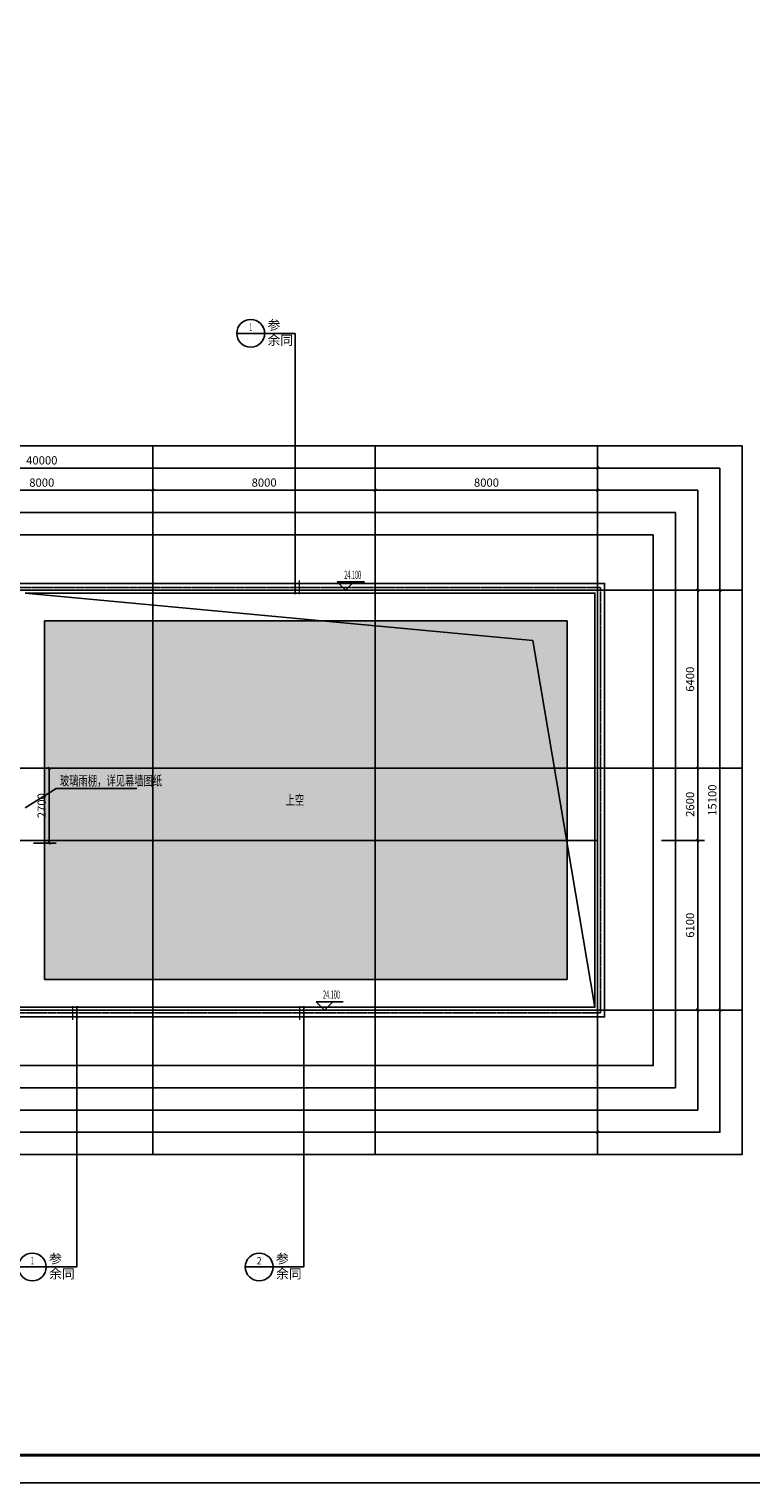
# Model space of a CAD drawing. Units: millimetres. Extents: x -195577 to 254618, y -285764 to 145423.
# Drawn here: x 139297 to 165271, y -137612 to -85305 of the extents above; entities that cross this region are included whole.
import ezdxf
from ezdxf.enums import TextEntityAlignment as Align

# ---------------------------------------------------------------- set-up
doc = ezdxf.new("R2010")
doc.units = ezdxf.units.MM
doc.linetypes.add('DASH', pattern=[0.35, 0.25, -0.1])
doc.linetypes.add('DOTE', pattern=[2.42, 2, -0.2, 0.02, -0.2])
for name, color, linetype in [('A-SHET-TITE', 145, 'Continuous'), ('AXIS', 3, 'Continuous'), ('DIM_ELEV', 3, 'Continuous'), ('DIM_IDEN', 20, 'Continuous'), ('DIM_LEAD', 3, 'Continuous'), ('DOTE', 48, 'DOTE'), ('PUB_DIM', 142, 'Continuous'), ('PUB_HATCH', 250, 'Continuous'), ('PUB_HATCH_填充', 8, 'Continuous'), ('PUB_TEXT', 142, 'Continuous'), ('Z-中看线', 171, 'Continuous')]:
    doc.layers.add(name, color=color, linetype=linetype)
doc.layers.add('B-不打印-Defpoints_定位线', color=226, linetype='Continuous', plot=False)
doc.styles.add('_TCH_DIM', font='SIMPLEX.shx', dxfattribs={"width": 0.7, "bigfont": 'hztxt.shx'})
doc.styles.add('_TCH_DIM_T3', font='SIMPLEX.shx', dxfattribs={"width": 0.494118, "bigfont": 'hztxt.shx'})
doc.styles.add('_TCH_LABEL', font='COMPLEX', dxfattribs={"bigfont": 'GBCBIG'})
doc.styles.add('HZTQ', font='tssdeng2.shx', dxfattribs={"width": 0.8, "bigfont": 'tssdchn.shx'})
doc.styles.add('HZTXT', font='simplex.shx', dxfattribs={"width": 0.7, "bigfont": 'hztxt.shx'})
doc.dimstyles.new('_TCH_ARCH&&100', dxfattribs={"dimtxt": 297.5, "dimasz": 100, "dimexe": 250, "dimexo": 300, "dimgap": 126.25, "dimtad": 1, "dimdec": 0, "dimzin": 0, "dimdsep": 46, "dimtxsty": '_TCH_DIM_T3', "dimblk": 'ARCHTICK', "dimcen": 0.09, "dimclrt": 7, "dimazin": 2, "dimtfac": 1, "dimtdec": 0, "dimtix": 1, "dimtmove": 2, "dimatfit": 3, "dimfxl": 0, "dimtolj": 1, "dimtzin": 0, "dimarcsym": 0})

# ---------------------------------------------------------------- blocks, each defined once
blk = doc.blocks.new('A1')
at = {"layer": 'A-SHET-TITE'}
blk.add_line((239659, 26436, 0), (320259, 26436, 0), dxfattribs=at)
at = {"layer": 'A-SHET-TITE', "elevation": 0}
blk.add_lwpolyline([(237159, 84836), (321259, 84836), (321259, 25436), (237159, 25436)], close=True, dxfattribs=at)
at = {"layer": 'A-SHET-TITE', "const_width": 100, "elevation": 0}
blk.add_lwpolyline([(320259, 26436), (320259, 83836), (239659, 83836), (239659, 26436), (320259, 26436)], dxfattribs=at)
at = {"color": 135, "style": 'HZTQ', "width": 0.8}
for tag, p in [('单体名称', (313556, 26419, 0)), ('图纸类型', (313648, 26421, 0))]:
    blk.add_attdef(tag, text='', height=20, rotation=0.2, dxfattribs=at).set_placement(p, align=Align.MIDDLE_CENTER)
blk = doc.blocks.new('_ArchTick')
at = {"color": 2, "linetype": 'ByBlock', "const_width": 0.4}
blk.add_lwpolyline([(-0.5, -0.5), (0.5, 0.5)], dxfattribs=at)
blk = doc.blocks.new('*D1661')
at = {"layer": 'Defpoints', "color": 0, "transparency": 16777216}
for p in [(139155, -111897), (140025, -111897), (139155, -114597)]:
    blk.add_point(p, dxfattribs=at)
at = {"layer": 'PUB_DIM', "color": 0, "lineweight": -2, "transparency": 16777216}
for p, q in [((139455, -111897), (140275, -111897)), ((140025, -114597), (140025, -111897)), ((139455, -114597), (140275, -114597))]:
    blk.add_line(p, q, dxfattribs=at)
at = {"layer": 'PUB_DIM', "color": 0, "lineweight": -2, "transparency": 16777216, "xscale": 100, "yscale": 100, "zscale": 100}
for p, rotation in [((140025, -111897), 90), ((140025, -114597), 270)]:
    blk.add_blockref('_ArchTick', p, dxfattribs=dict(at, rotation=rotation))
at = {"layer": 'PUB_DIM', "color": 7, "transparency": 16777216, "insert": (139750, -113247), "char_height": 297.5, "attachment_point": 5, "rotation": 90, "style": '_TCH_DIM_T3'}
blk.add_mtext('\\A1;2700', dxfattribs=at)
blk = doc.blocks.new('*D1671')
at = {"layer": 'AXIS', "color": 0, "lineweight": -2, "transparency": 16777216}
for p, q in [((162055, -105497), (163605, -105497)), ((163355, -111897), (163355, -105497)), ((162055, -111897), (163605, -111897))]:
    blk.add_line(p, q, dxfattribs=at)
at = {"layer": 'Defpoints', "color": 0, "transparency": 16777216}
for p in [(161755, -105497), (163355, -105497), (161755, -111897)]:
    blk.add_point(p, dxfattribs=at)
at = {"layer": 'AXIS', "color": 0, "lineweight": -2, "transparency": 16777216, "xscale": 100, "yscale": 100, "zscale": 100}
for p, rotation in [((163355, -105497), 90), ((163355, -111897), 270)]:
    blk.add_blockref('_ArchTick', p, dxfattribs=dict(at, rotation=rotation))
at = {"layer": 'AXIS', "color": 7, "transparency": 16777216, "insert": (163080, -108697), "char_height": 297.5, "attachment_point": 5, "rotation": 90, "style": '_TCH_DIM_T3'}
blk.add_mtext('\\A1;6400', dxfattribs=at)
blk = doc.blocks.new('*D1672')
at = {"layer": 'AXIS', "color": 0, "lineweight": -2, "transparency": 16777216}
for p, q in [((162055, -111897), (163605, -111897)), ((163355, -114497), (163355, -111897)), ((162055, -114497), (163605, -114497))]:
    blk.add_line(p, q, dxfattribs=at)
at = {"layer": 'Defpoints', "color": 0, "transparency": 16777216}
for p in [(161755, -111897), (163355, -111897), (161755, -114497)]:
    blk.add_point(p, dxfattribs=at)
at = {"layer": 'AXIS', "color": 0, "lineweight": -2, "transparency": 16777216, "xscale": 100, "yscale": 100, "zscale": 100}
for p, rotation in [((163355, -111897), 90), ((163355, -114497), 270)]:
    blk.add_blockref('_ArchTick', p, dxfattribs=dict(at, rotation=rotation))
at = {"layer": 'AXIS', "color": 7, "transparency": 16777216, "insert": (163080, -113197), "char_height": 297.5, "attachment_point": 5, "rotation": 90, "style": '_TCH_DIM_T3'}
blk.add_mtext('\\A1;2600', dxfattribs=at)
blk = doc.blocks.new('*D1673')
at = {"layer": 'AXIS', "color": 0, "lineweight": -2, "transparency": 16777216}
for p, q in [((162055, -114497), (163605, -114497)), ((163355, -120597), (163355, -114497)), ((162055, -120597), (163605, -120597))]:
    blk.add_line(p, q, dxfattribs=at)
at = {"layer": 'Defpoints', "color": 0, "transparency": 16777216}
for p in [(161755, -114497), (163355, -114497), (161755, -120597)]:
    blk.add_point(p, dxfattribs=at)
at = {"layer": 'AXIS', "color": 0, "lineweight": -2, "transparency": 16777216, "xscale": 100, "yscale": 100, "zscale": 100}
for p, rotation in [((163355, -114497), 90), ((163355, -120597), 270)]:
    blk.add_blockref('_ArchTick', p, dxfattribs=dict(at, rotation=rotation))
at = {"layer": 'AXIS', "color": 7, "transparency": 16777216, "insert": (163080, -117547), "char_height": 297.5, "attachment_point": 5, "rotation": 90, "style": '_TCH_DIM_T3'}
blk.add_mtext('\\A1;6100', dxfattribs=at)
blk = doc.blocks.new('*D1674')
at = {"layer": 'AXIS', "color": 0, "lineweight": -2, "transparency": 16777216}
for p, q in [((162055, -105497), (164405, -105497)), ((164155, -120597), (164155, -105497)), ((162055, -120597), (164405, -120597))]:
    blk.add_line(p, q, dxfattribs=at)
at = {"layer": 'Defpoints', "color": 0, "transparency": 16777216}
for p in [(161755, -105497), (164155, -105497), (161755, -120597)]:
    blk.add_point(p, dxfattribs=at)
at = {"layer": 'AXIS', "color": 0, "lineweight": -2, "transparency": 16777216, "xscale": 100, "yscale": 100, "zscale": 100}
for p, rotation in [((164155, -105497), 90), ((164155, -120597), 270)]:
    blk.add_blockref('_ArchTick', p, dxfattribs=dict(at, rotation=rotation))
at = {"layer": 'AXIS', "color": 7, "transparency": 16777216, "insert": (163880, -113047), "char_height": 297.5, "attachment_point": 5, "rotation": 90, "style": '_TCH_DIM_T3'}
blk.add_mtext('\\A1;15100', dxfattribs=at)
blk = doc.blocks.new('*D1681')
at = {"layer": 'AXIS', "color": 0, "lineweight": -2, "transparency": 16777216}
for p, q in [((135755, -103197), (135755, -101647)), ((135755, -101897), (143755, -101897)), ((143755, -103197), (143755, -101647))]:
    blk.add_line(p, q, dxfattribs=at)
at = {"layer": 'Defpoints', "color": 0, "transparency": 16777216}
for p in [(143755, -101897), (135755, -103497), (143755, -103497)]:
    blk.add_point(p, dxfattribs=at)
at = {"layer": 'AXIS', "color": 0, "lineweight": -2, "transparency": 16777216, "xscale": 100, "yscale": 100, "zscale": 100, "rotation": 180}
blk.add_blockref('_ArchTick', (135755, -101897), dxfattribs=at)
at = {"layer": 'AXIS', "color": 0, "lineweight": -2, "transparency": 16777216, "xscale": 100, "yscale": 100, "zscale": 100}
blk.add_blockref('_ArchTick', (143755, -101897), dxfattribs=at)
at = {"layer": 'AXIS', "color": 7, "transparency": 16777216, "insert": (139755, -101622), "char_height": 297.5, "attachment_point": 5, "style": '_TCH_DIM_T3'}
blk.add_mtext('\\A1;8000', dxfattribs=at)
blk = doc.blocks.new('*D1682')
at = {"layer": 'AXIS', "color": 0, "lineweight": -2, "transparency": 16777216}
for p, q in [((143755, -103197), (143755, -101647)), ((143755, -101897), (151755, -101897)), ((151755, -103197), (151755, -101647))]:
    blk.add_line(p, q, dxfattribs=at)
at = {"layer": 'Defpoints', "color": 0, "transparency": 16777216}
for p in [(151755, -101897), (143755, -103497), (151755, -103497)]:
    blk.add_point(p, dxfattribs=at)
at = {"layer": 'AXIS', "color": 0, "lineweight": -2, "transparency": 16777216, "xscale": 100, "yscale": 100, "zscale": 100, "rotation": 180}
blk.add_blockref('_ArchTick', (143755, -101897), dxfattribs=at)
at = {"layer": 'AXIS', "color": 0, "lineweight": -2, "transparency": 16777216, "xscale": 100, "yscale": 100, "zscale": 100}
blk.add_blockref('_ArchTick', (151755, -101897), dxfattribs=at)
at = {"layer": 'AXIS', "color": 7, "transparency": 16777216, "insert": (147755, -101622), "char_height": 297.5, "attachment_point": 5, "style": '_TCH_DIM_T3'}
blk.add_mtext('\\A1;8000', dxfattribs=at)
blk = doc.blocks.new('*D1683')
at = {"layer": 'AXIS', "color": 0, "lineweight": -2, "transparency": 16777216}
for p, q in [((151755, -103197), (151755, -101647)), ((151755, -101897), (159755, -101897)), ((159755, -103197), (159755, -101647))]:
    blk.add_line(p, q, dxfattribs=at)
at = {"layer": 'Defpoints', "color": 0, "transparency": 16777216}
for p in [(159755, -101897), (151755, -103497), (159755, -103497)]:
    blk.add_point(p, dxfattribs=at)
at = {"layer": 'AXIS', "color": 0, "lineweight": -2, "transparency": 16777216, "xscale": 100, "yscale": 100, "zscale": 100, "rotation": 180}
blk.add_blockref('_ArchTick', (151755, -101897), dxfattribs=at)
at = {"layer": 'AXIS', "color": 0, "lineweight": -2, "transparency": 16777216, "xscale": 100, "yscale": 100, "zscale": 100}
blk.add_blockref('_ArchTick', (159755, -101897), dxfattribs=at)
at = {"layer": 'AXIS', "color": 7, "transparency": 16777216, "insert": (155755, -101622), "char_height": 297.5, "attachment_point": 5, "style": '_TCH_DIM_T3'}
blk.add_mtext('\\A1;8000', dxfattribs=at)
blk = doc.blocks.new('*D1684')
at = {"layer": 'AXIS', "color": 0, "lineweight": -2, "transparency": 16777216}
for p, q in [((119755, -103197), (119755, -100847)), ((159755, -103197), (159755, -100847)), ((119755, -101097), (159755, -101097))]:
    blk.add_line(p, q, dxfattribs=at)
at = {"layer": 'Defpoints', "color": 0, "transparency": 16777216}
for p in [(159755, -101097), (119755, -103497), (159755, -103497)]:
    blk.add_point(p, dxfattribs=at)
at = {"layer": 'AXIS', "color": 0, "lineweight": -2, "transparency": 16777216, "xscale": 100, "yscale": 100, "zscale": 100, "rotation": 180}
blk.add_blockref('_ArchTick', (119755, -101097), dxfattribs=at)
at = {"layer": 'AXIS', "color": 0, "lineweight": -2, "transparency": 16777216, "xscale": 100, "yscale": 100, "zscale": 100}
blk.add_blockref('_ArchTick', (159755, -101097), dxfattribs=at)
at = {"layer": 'AXIS', "color": 7, "transparency": 16777216, "insert": (139755, -100822), "char_height": 297.5, "attachment_point": 5, "style": '_TCH_DIM_T3'}
blk.add_mtext('\\A1;40000', dxfattribs=at)
blk = doc.blocks.new('*D1685')
at = {"layer": 'AXIS', "color": 0, "lineweight": -2, "transparency": 16777216}
for p, q in [((113500, -122897), (113500, -125247)), ((159755, -122897), (159755, -125247)), ((113500, -124997), (159755, -124997))]:
    blk.add_line(p, q, dxfattribs=at)
at = {"layer": 'Defpoints', "color": 0, "transparency": 16777216}
for p in [(113500, -122597), (159755, -122597), (159755, -124997)]:
    blk.add_point(p, dxfattribs=at)
at = {"layer": 'AXIS', "color": 0, "lineweight": -2, "transparency": 16777216, "xscale": 100, "yscale": 100, "zscale": 100, "rotation": 180}
blk.add_blockref('_ArchTick', (113500, -124997), dxfattribs=at)
at = {"layer": 'AXIS', "color": 0, "lineweight": -2, "transparency": 16777216, "xscale": 100, "yscale": 100, "zscale": 100}
blk.add_blockref('_ArchTick', (159755, -124997), dxfattribs=at)
at = {"layer": 'AXIS', "color": 7, "transparency": 16777216, "insert": (136628, -124722), "char_height": 297.5, "attachment_point": 5, "style": '_TCH_DIM_T3'}
blk.add_mtext('\\A1;46255', dxfattribs=at)

msp = doc.modelspace()

# ---------------------------------------------------------------- hatches: boundary and pattern name
at = {"layer": 'PUB_HATCH'}
h = msp.add_hatch(dxfattribs=at)
h.set_pattern_fill('DOTS', color=256, scale=100)
h.set_pattern_definition([(0, (81111.47, -2802892.13), (79.375, 158.75), [0, -158.75])])
h.paths.add_polyline_path([(139855, -106597.1), (158655, -106597.1), (158655, -119497.1), (139855, -119497.1)])

# ---------------------------------------------------------------- linework, layer by layer
at = {"elevation": 0}
msp.add_lwpolyline([(89677.4, -78211.7), (173777.4, -78211.7), (173777.4, -137611.7), (89677.4, -137611.7)], close=True, dxfattribs=at)
at = {"layer": 'AXIS'}
for p, q in [((143755, -103497.1), (143755, -100297.1)), ((151755, -103497.1), (151755, -100297.1)), ((159755, -103497.1), (159755, -100297.1)), ((161755, -105497.1), (164955, -105497.1)), ((161755, -111897.1), (164955, -111897.1)), ((161755, -120597.1), (164955, -120597.1)), ((143755, -122597.1), (143755, -125797.1)), ((151755, -122597.1), (151755, -125797.1)), ((159755, -122597.1), (159755, -125797.1))]:
    msp.add_line(p, q, dxfattribs=at)
at = {"layer": 'B-不打印-Defpoints_定位线', "elevation": 0}
for points in [[(164955, -100297.1), (121908.9, -100297.1), (121105.8, -99494), (118603.9, -80226.1), (93316.2, -83509.6), (96935.9, -111386.6), (111346.4, -125797.1), (164955, -125797.1)], [(164155, -101097.1), (121577.5, -101097.1), (120347.5, -99867.1), (117913.6, -81122.4), (94212.5, -84199.9), (97694.2, -111013.5), (111677.8, -124997.1), (164155, -124997.1)], [(163355, -101897.1), (121246.1, -101897.1), (119589.2, -100240.2), (117223.2, -82018.8), (95108.9, -84890.2), (98452.5, -110640.4), (112009.2, -124197.1), (163355, -124197.1)], [(162555, -102697.1), (120914.8, -102697.1), (118831, -100613.3), (116532.9, -82915.1), (96005.2, -85580.6), (99210.7, -110267.3), (112340.6, -123397.1), (162555, -123397.1)], [(161755, -103497.1), (120583.4, -103497.1), (118072.7, -100986.4), (115842.6, -83811.5), (96901.6, -86270.9), (99969, -109894.2), (112671.9, -122597.1), (161755, -122597.1)]]:
    msp.add_lwpolyline(points, close=True, dxfattribs=at)
at = {"layer": 'DIM_ELEV'}
for p, q in [((150688.5, -105497.1), (150388.5, -105197.1)), ((150388.5, -105197.1), (151364.7, -105197.1)), ((150688.5, -105497.1), (150988.5, -105197.1)), ((149926.8, -120597.1), (149626.8, -120297.1)), ((149626.8, -120297.1), (150603, -120297.1)), ((149926.8, -120597.1), (150226.8, -120297.1))]:
    msp.add_line(p, q, dxfattribs=at)
at = {"layer": 'DIM_IDEN', "linetype": 'ByBlock'}
for p, q in [((147773.8, -96252.2), (146773.8, -96252.2)), ((148875.6, -96252.2), (147773.8, -96252.2)), ((148875.6, -105638.7), (148875.6, -96252.2)), ((141016, -120455.5), (141016, -129842)), ((149178.7, -120455.5), (149178.7, -129842)), ((139914.1, -129842), (138914.1, -129842)), ((141016, -129842), (139914.1, -129842)), ((148076.9, -129842), (147076.9, -129842)), ((149178.7, -129842), (148076.9, -129842))]:
    msp.add_line(p, q, dxfattribs=at)
at = {"layer": 'DIM_IDEN', "linetype": 'ByBlock', "const_width": 50}
for points in [[(149025.6, -105638.7), (149025.6, -105138.7)], [(140866, -120455.5), (140866, -120955.5)], [(149028.7, -120455.5), (149028.7, -120955.5)]]:
    msp.add_lwpolyline(points, dxfattribs=at)
at = {"layer": 'DIM_IDEN', "linetype": 'ByBlock'}
for centre in [(147273.8, -96252.2), (139414.1, -129842), (147576.9, -129842)]:
    msp.add_circle(centre, 500, dxfattribs=at)
at = {"layer": 'DIM_LEAD'}
for p, q in [((139150.5, -113326.3), (140267.7, -112624.4)), ((140267.7, -112624.4), (143170.7, -112624.4))]:
    msp.add_line(p, q, dxfattribs=at)
at = {"layer": 'DOTE'}
for p, q in [((143755, -122597.1, 0), (143755, -103497.1, 0)), ((151755, -122597.1, 0), (151755, -103497.1, 0)), ((159755, -122597.1, 0), (159755, -103497.1, 0)), ((119755, -105497.1, 0), (161755, -105497.1, 0)), ((117104, -111897.1, 0), (161755, -111897.1, 0)), ((116027.1, -114497.1, 0), (159755, -114497.1, 0)), ((113500.3, -120597.1, 0), (161755, -120597.1, 0))]:
    msp.add_line(p, q, dxfattribs=at)
at = {"layer": 'PUB_HATCH', "elevation": 0}
msp.add_lwpolyline([(139855, -106597.1), (158655, -106597.1), (158655, -119497.1), (139855, -119497.1)], close=True, dxfattribs=at)
at = {"layer": 'PUB_HATCH_填充', "elevation": 0}
msp.add_lwpolyline([(139155, -105597.1), (157418.5, -107297.1), (159655, -120497.1)], dxfattribs=at)
at = {"layer": 'Z-中看线', "elevation": 0}
msp.add_lwpolyline([(98862.4, -87781), (101627.7, -109078), (113396.8, -120847.1), (160005, -120847.1), (160005, -105247.1), (119858.5, -105247.1), (116414, -101802.6), (114332.5, -85772.3)], close=True, dxfattribs=at)
at = {"layer": 'Z-中看线', "linetype": 'DASH', "elevation": 0}
msp.add_lwpolyline([(99030.4, -87910.4), (101769.9, -109008.1), (113458.9, -120697.1), (159855, -120697.1), (159855, -105397.1), (119796.4, -105397.1), (116271.8, -101872.5), (114203.1, -85940.3)], close=True, dxfattribs=at)
at = {"layer": 'Z-中看线', "elevation": 0}
msp.add_lwpolyline([(135855, -120497.1), (159655, -120497.1), (159655, -105597.1), (139155, -105597.1)], dxfattribs=at)

# ---------------------------------------------------------------- block references
for p in [(-147481.6, -163048), (-147481.6, -222448)]:
    msp.add_blockref('A1', p)

# ---------------------------------------------------------------- texts
at = {"layer": 'PUB_TEXT', "color": 7, "linetype": 'ByBlock', "style": '_TCH_LABEL'}
for s, height, p, p2 in [('1', 267.7, (147216.4, -96160.6), (147331.2, -96160.6)), ('1', 267.7, (139356.8, -129750.4), (139471.5, -129750.4)), ('2', 261, (147489.9, -129749.5), (147663.9, -129749.5))]:
    msp.add_text(s, height=height, dxfattribs=at).set_placement(p, p2, align=Align.FIT)
for s, height, p in [('参', 337.6, (147878.8, -96121.2)), ('余同', 337.59, (147878.8, -96666.3)), ('参', 337.6, (140019.1, -129711)), ('参', 337.6, (148181.9, -129711)), ('余同', 337.59, (140019.1, -130256.1)), ('余同', 337.59, (148181.9, -130256.1))]:
    msp.add_text(s, height=height, dxfattribs=at).set_placement(p)
at = {"layer": 'PUB_TEXT', "color": 7, "style": '_TCH_DIM'}
for s, height, width, p in [('24.100', 297.5, 0.494118, (150634.7, -105092.1)), ('玻璃雨棚，详见幕墙图纸', 350, 0.7, (140409.3, -112519.4)), ('24.100', 297.5, 0.494118, (149873, -120192.1))]:
    msp.add_text(s, height=height, dxfattribs=dict(at, width=width)).set_placement(p)
at = {"layer": 'PUB_TEXT', "style": 'HZTXT', "width": 0.7}
msp.add_text('上空', height=350, dxfattribs=at).set_placement((148525.2, -113213.2, 0))

# ---------------------------------------------------------------- dimensions: what is measured, and where the dimension line sits
at = {"layer": 'AXIS'}
for p1, p2, distance, picture, middle in [((119755, -103497.1), (159755, -103497.1), 2400, '*D1684', (139755, -100822.1)), ((135755, -103497.1), (143755, -103497.1), 1600, '*D1681', (139755, -101622.1)), ((143755, -103497.1), (151755, -103497.1), 1600, '*D1682', (147755, -101622.1)), ((151755, -103497.1), (159755, -103497.1), 1600, '*D1683', (155755, -101622.1)), ((161755, -111897.1), (161755, -105497.1), -1600, '*D1671', (163080, -108697.1)), ((161755, -120597.1), (161755, -105497.1), -2400, '*D1674', (163880, -113047.1)), ((161755, -114497.1), (161755, -111897.1), -1600, '*D1672', (163080, -113197.1)), ((161755, -120597.1), (161755, -114497.1), -1600, '*D1673', (163080, -117547.1)), ((113500.3, -122597.1), (159755, -122597.1), -2400, '*D1685', (136627.7, -124722.1))]:
    dim = msp.add_aligned_dim(p1=p1, p2=p2, distance=distance, dimstyle='_TCH_ARCH&&100', dxfattribs=at)
    dim.commit()
    dim.dimension.update_dxf_attribs({"geometry": picture, "text_midpoint": middle})
at = {"layer": 'PUB_DIM'}
dim = msp.add_aligned_dim(p1=(139155, -114597.1), p2=(139155, -111897.1), distance=-870.2, dimstyle='_TCH_ARCH&&100', dxfattribs=at)
dim.commit()
dim.dimension.update_dxf_attribs({"geometry": '*D1661', "text_midpoint": (139750.2, -113247.1)})

doc.saveas('drawing.dxf')
